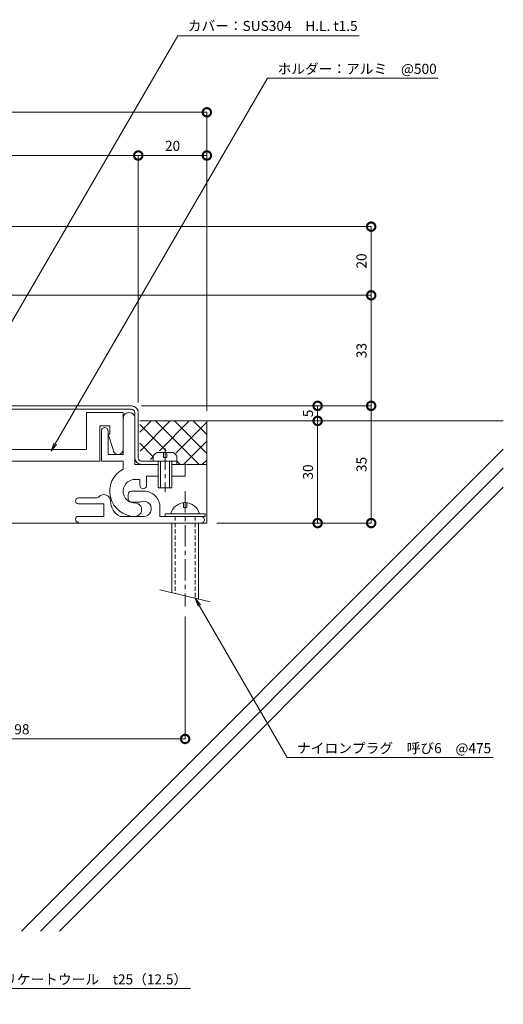
# Model space of a CAD drawing. Units: millimetres. Extents: x 2075 to 2444, y 429 to 749.
# Drawn here: x 2300 to 2444, y 429 to 723 of the extents above; entities that cross this region are included whole.
import ezdxf
from ezdxf import colors
from ezdxf.entities.mleader import LeaderData, LeaderLine
from ezdxf.math import Vec2, Vec3

# ---------------------------------------------------------------- set-up
doc = ezdxf.new("R2010")
doc.units = ezdxf.units.MM
doc.header["$LTSCALE"] = 0.2
doc.header["$PDMODE"] = 67
doc.linetypes.add('CENTER', pattern=[50.8, 31.75, -6.35, 6.35, -6.35])
doc.linetypes.add('HIDDEN', pattern=[9.525, 6.35, -3.175])
for name, color, linetype, lineweight in [('(KE)ねじ・ボルトナット・アンカーボルト', 2, 'Continuous', 13), ('(KE)フレーム(シート受・位置決め)', 2, 'Continuous', 13), ('(KE)ホルダー', 2, 'Continuous', 13), ('(KE)寸法', 7, 'Continuous', 9), ('(KE)文字', 7, 'Continuous', 13), ('(KE)本体(パネル・カバー・ジョイントPL)', 3, 'Continuous', 13), ('(KE)躯体', 6, 'Continuous', 13)]:
    doc.layers.add(name, color=color, linetype=linetype, lineweight=lineweight)
doc.styles.add('(K)文字_異尺度_H3.0-1.0', font='txt', dxfattribs={"height": 3})
doc.dimstyles.new('kaneso異尺度対応_H3.0(S5.0)', dxfattribs={"dimscale": 6, "dimtxt": 3, "dimasz": 5, "dimexe": 0, "dimexo": 3, "dimgap": 1, "dimtad": 1, "dimdec": 1, "dimdsep": 46, "dimtxsty": '(K)文字_異尺度_H3.0-1.0', "dimblk": 'DOTSMALL', "dimcen": 0, "dimclrt": 2, "dimadec": 0, "dimazin": 0, "dimtfac": 1, "dimtdec": 1, "dimtmove": 1, "dimatfit": 3, "dimldrblk": 'DOTSMALL', "dimfxl": 1, "dimtfill": 1, "dimlwd": 9, "dimlwe": 9, "dimarcsym": 0})

# ---------------------------------------------------------------- blocks, each defined once
blk = doc.blocks.new('_Open')
at = {"color": 0, "linetype": 'ByBlock', "lineweight": -2}
for p, q in [((-1, 0.17), (0, 0)), ((-1, -0.17), (0, 0)), ((0, 0), (-1, 0))]:
    blk.add_line(p, q, dxfattribs=at)
blk = doc.blocks.new('_DotSmall')
at = {"color": 0, "linetype": 'ByBlock', "const_width": 0.5}
blk.add_lwpolyline([(-0.0625, 0, 1), (0.0625, 0, 1)], format="xyb", close=True, dxfattribs=at)
blk = doc.blocks.new('*D9')
at = {"layer": '(KE)寸法', "color": 0, "lineweight": 9, "transparency": 16777216}
for p, q in [((2251.54, 569.61), (2251.54, 508.15)), ((2349.04, 544.73), (2349.04, 508.15)), ((2251.54, 508.15), (2349.04, 508.15))]:
    blk.add_line(p, q, dxfattribs=at)
at = {"layer": 'Defpoints', "color": 0, "transparency": 16777216}
for p in [(2251.54, 572.61), (2349.04, 547.73), (2349.04, 508.15)]:
    blk.add_point(p, dxfattribs=at)
at = {"layer": '(KE)寸法', "color": 0, "lineweight": 9, "transparency": 16777216, "xscale": 5, "yscale": 5, "zscale": 5, "rotation": 180}
blk.add_blockref('_DotSmall', (2251.54, 508.15), dxfattribs=at)
at = {"layer": '(KE)寸法', "color": 0, "lineweight": 9, "transparency": 16777216, "xscale": 5, "yscale": 5, "zscale": 5}
blk.add_blockref('_DotSmall', (2349.04, 508.15), dxfattribs=at)
at = {"layer": '(KE)寸法', "color": 2, "transparency": 16777216, "insert": (2300.29, 510.65), "char_height": 3, "attachment_point": 5, "style": '(K)文字_異尺度_H3.0-1.0', "bg_fill": 3, "box_fill_scale": 1.1, "bg_fill_color": 256, "bg_fill_true_color": 13158600, "bg_fill_transparency": 0}
blk.add_mtext('98', dxfattribs=at)
blk = doc.blocks.new('*D10')
at = {"layer": '(KE)寸法', "color": 0, "lineweight": 9, "transparency": 16777216}
for p, q in [((2336.04, 607.61), (2404.62, 607.61)), ((2404.62, 572.61), (2404.62, 607.61)), ((2358.54, 572.61), (2404.62, 572.61))]:
    blk.add_line(p, q, dxfattribs=at)
at = {"layer": 'Defpoints', "color": 0, "transparency": 16777216}
for p in [(2333.04, 607.61), (2404.62, 607.61), (2355.54, 572.61)]:
    blk.add_point(p, dxfattribs=at)
at = {"layer": '(KE)寸法', "color": 0, "lineweight": 9, "transparency": 16777216, "xscale": 5, "yscale": 5, "zscale": 5}
for p, rotation in [((2404.62, 607.61), 90), ((2404.62, 572.61), 270)]:
    blk.add_blockref('_DotSmall', p, dxfattribs=dict(at, rotation=rotation))
at = {"layer": '(KE)寸法', "color": 2, "transparency": 16777216, "insert": (2402.12, 590.11), "char_height": 3, "attachment_point": 5, "rotation": 90, "style": '(K)文字_異尺度_H3.0-1.0', "bg_fill": 3, "box_fill_scale": 1.1, "bg_fill_color": 256, "bg_fill_true_color": 13158600, "bg_fill_transparency": 0}
blk.add_mtext('35', dxfattribs=at)
blk = doc.blocks.new('*D11')
at = {"layer": '(KE)寸法', "color": 0, "lineweight": 9, "transparency": 16777216}
for p, q in [((2157.54, 640.61), (2404.62, 640.61)), ((2404.62, 607.61), (2404.62, 640.61)), ((2336.04, 607.61), (2404.62, 607.61))]:
    blk.add_line(p, q, dxfattribs=at)
at = {"layer": 'Defpoints', "color": 0, "transparency": 16777216}
for p in [(2154.54, 640.61), (2404.62, 640.61), (2333.04, 607.61)]:
    blk.add_point(p, dxfattribs=at)
at = {"layer": '(KE)寸法', "color": 0, "lineweight": 9, "transparency": 16777216, "xscale": 5, "yscale": 5, "zscale": 5}
for p, rotation in [((2404.62, 640.61), 90), ((2404.62, 607.61), 270)]:
    blk.add_blockref('_DotSmall', p, dxfattribs=dict(at, rotation=rotation))
at = {"layer": '(KE)寸法', "color": 2, "transparency": 16777216, "insert": (2402.12, 624.11), "char_height": 3, "attachment_point": 5, "rotation": 90, "style": '(K)文字_異尺度_H3.0-1.0', "bg_fill": 3, "box_fill_scale": 1.1, "bg_fill_color": 256, "bg_fill_true_color": 13158600, "bg_fill_transparency": 0}
blk.add_mtext('33', dxfattribs=at)
blk = doc.blocks.new('*D13')
at = {"layer": '(KE)寸法', "color": 0, "lineweight": 9, "transparency": 16777216}
for p, q in [((2156.54, 641.61), (2156.54, 695.25)), ((2156.54, 695.25), (2355.54, 695.25)), ((2355.54, 606.11), (2355.54, 695.25))]:
    blk.add_line(p, q, dxfattribs=at)
at = {"layer": 'Defpoints', "color": 0, "transparency": 16777216}
for p in [(2355.54, 695.25), (2156.54, 638.61), (2355.54, 603.11)]:
    blk.add_point(p, dxfattribs=at)
at = {"layer": '(KE)寸法', "color": 0, "lineweight": 9, "transparency": 16777216, "xscale": 5, "yscale": 5, "zscale": 5, "rotation": 180}
blk.add_blockref('_DotSmall', (2156.54, 695.25), dxfattribs=at)
at = {"layer": '(KE)寸法', "color": 0, "lineweight": 9, "transparency": 16777216, "xscale": 5, "yscale": 5, "zscale": 5}
blk.add_blockref('_DotSmall', (2355.54, 695.25), dxfattribs=at)
at = {"layer": '(KE)寸法', "color": 2, "transparency": 16777216, "insert": (2256.04, 697.75), "char_height": 3, "attachment_point": 5, "style": '(K)文字_異尺度_H3.0-1.0', "bg_fill": 3, "box_fill_scale": 1.1, "bg_fill_color": 256, "bg_fill_true_color": 13158600, "bg_fill_transparency": 0}
blk.add_mtext('199', dxfattribs=at)
blk = doc.blocks.new('*D14')
at = {"layer": '(KE)寸法', "color": 0, "lineweight": 9, "transparency": 16777216}
for p, q in [((2159.54, 661.11), (2404.62, 661.11)), ((2404.62, 640.61), (2404.62, 661.11)), ((2157.54, 640.61), (2404.62, 640.61))]:
    blk.add_line(p, q, dxfattribs=at)
at = {"layer": 'Defpoints', "color": 0, "transparency": 16777216}
for p in [(2156.54, 661.11), (2404.62, 661.11), (2154.54, 640.61)]:
    blk.add_point(p, dxfattribs=at)
at = {"layer": '(KE)寸法', "color": 0, "lineweight": 9, "transparency": 16777216, "xscale": 5, "yscale": 5, "zscale": 5}
for p, rotation in [((2404.62, 661.11), 90), ((2404.62, 640.61), 270)]:
    blk.add_blockref('_DotSmall', p, dxfattribs=dict(at, rotation=rotation))
at = {"layer": '(KE)寸法', "color": 2, "transparency": 16777216, "insert": (2402.12, 650.86), "char_height": 3, "attachment_point": 5, "rotation": 90, "style": '(K)文字_異尺度_H3.0-1.0', "bg_fill": 3, "box_fill_scale": 1.1, "bg_fill_color": 256, "bg_fill_true_color": 13158600, "bg_fill_transparency": 0}
blk.add_mtext('20', dxfattribs=at)
blk = doc.blocks.new('*D17')
at = {"layer": '(KE)寸法', "color": 0, "lineweight": 9, "transparency": 16777216}
for p, q in [((2156.54, 641.61), (2156.54, 682.35)), ((2156.54, 682.35), (2335.04, 682.35)), ((2335.04, 608.61), (2335.04, 682.35))]:
    blk.add_line(p, q, dxfattribs=at)
at = {"layer": 'Defpoints', "color": 0, "transparency": 16777216}
for p in [(2335.04, 682.35), (2156.54, 638.61), (2335.04, 605.61)]:
    blk.add_point(p, dxfattribs=at)
at = {"layer": '(KE)寸法', "color": 0, "lineweight": 9, "transparency": 16777216, "xscale": 5, "yscale": 5, "zscale": 5, "rotation": 180}
blk.add_blockref('_DotSmall', (2156.54, 682.35), dxfattribs=at)
at = {"layer": '(KE)寸法', "color": 0, "lineweight": 9, "transparency": 16777216, "xscale": 5, "yscale": 5, "zscale": 5}
blk.add_blockref('_DotSmall', (2335.04, 682.35), dxfattribs=at)
at = {"layer": '(KE)寸法', "color": 2, "transparency": 16777216, "insert": (2245.79, 684.85), "char_height": 3, "attachment_point": 5, "style": '(K)文字_異尺度_H3.0-1.0', "bg_fill": 3, "box_fill_scale": 1.1, "bg_fill_color": 256, "bg_fill_true_color": 13158600, "bg_fill_transparency": 0}
blk.add_mtext('179', dxfattribs=at)
blk = doc.blocks.new('*D18')
at = {"layer": '(KE)寸法', "color": 0, "lineweight": 9, "transparency": 16777216}
for p, q in [((2335.04, 608.61), (2335.04, 682.35)), ((2335.04, 682.35), (2355.54, 682.35)), ((2355.54, 606.11), (2355.54, 682.35))]:
    blk.add_line(p, q, dxfattribs=at)
at = {"layer": 'Defpoints', "color": 0, "transparency": 16777216}
for p in [(2355.54, 682.35), (2335.04, 605.61), (2355.54, 603.11)]:
    blk.add_point(p, dxfattribs=at)
at = {"layer": '(KE)寸法', "color": 0, "lineweight": 9, "transparency": 16777216, "xscale": 5, "yscale": 5, "zscale": 5, "rotation": 180}
blk.add_blockref('_DotSmall', (2335.04, 682.35), dxfattribs=at)
at = {"layer": '(KE)寸法', "color": 0, "lineweight": 9, "transparency": 16777216, "xscale": 5, "yscale": 5, "zscale": 5}
blk.add_blockref('_DotSmall', (2355.54, 682.35), dxfattribs=at)
at = {"layer": '(KE)寸法', "color": 2, "transparency": 16777216, "insert": (2345.29, 684.85), "char_height": 3, "attachment_point": 5, "style": '(K)文字_異尺度_H3.0-1.0', "bg_fill": 3, "box_fill_scale": 1.1, "bg_fill_color": 256, "bg_fill_true_color": 13158600, "bg_fill_transparency": 0}
blk.add_mtext('20', dxfattribs=at)
blk = doc.blocks.new('*D19')
at = {"layer": '(KE)寸法', "color": 0, "lineweight": 9, "transparency": 16777216}
for p, q in [((2358.54, 603.11), (2388.63, 603.11)), ((2388.63, 572.61), (2388.63, 603.11)), ((2358.54, 572.61), (2388.63, 572.61))]:
    blk.add_line(p, q, dxfattribs=at)
at = {"layer": 'Defpoints', "color": 0, "transparency": 16777216}
for p in [(2355.54, 603.11), (2388.63, 603.11), (2355.54, 572.61)]:
    blk.add_point(p, dxfattribs=at)
at = {"layer": '(KE)寸法', "color": 0, "lineweight": 9, "transparency": 16777216, "xscale": 5, "yscale": 5, "zscale": 5}
for p, rotation in [((2388.63, 603.11), 90), ((2388.63, 572.61), 270)]:
    blk.add_blockref('_DotSmall', p, dxfattribs=dict(at, rotation=rotation))
at = {"layer": '(KE)寸法', "color": 2, "transparency": 16777216, "insert": (2386.13, 587.86), "char_height": 3, "attachment_point": 5, "rotation": 90, "style": '(K)文字_異尺度_H3.0-1.0', "bg_fill": 3, "box_fill_scale": 1.1, "bg_fill_color": 256, "bg_fill_true_color": 13158600, "bg_fill_transparency": 0}
blk.add_mtext('30', dxfattribs=at)
blk = doc.blocks.new('*D20')
at = {"layer": '(KE)寸法', "color": 0, "lineweight": 9, "transparency": 16777216}
for p, q in [((2336.04, 607.61), (2388.63, 607.61)), ((2388.63, 603.11), (2388.63, 607.61)), ((2358.54, 603.11), (2388.63, 603.11))]:
    blk.add_line(p, q, dxfattribs=at)
at = {"layer": 'Defpoints', "color": 0, "transparency": 16777216}
for p in [(2333.04, 607.61), (2355.54, 603.11)]:
    blk.add_point(p, dxfattribs=at)
at = {"layer": '(KE)寸法', "color": 0, "lineweight": 9, "transparency": 16777216, "xscale": 5, "yscale": 5, "zscale": 5}
for p, rotation in [((2388.63, 607.61), 90), ((2388.63, 603.11), 270)]:
    blk.add_blockref('_DotSmall', p, dxfattribs=dict(at, rotation=rotation))
at = {"layer": '(KE)寸法', "color": 2, "transparency": 16777216, "insert": (2386.13, 605.36), "char_height": 3, "attachment_point": 5, "rotation": 90, "style": '(K)文字_異尺度_H3.0-1.0', "bg_fill": 3, "box_fill_scale": 1.1, "bg_fill_color": 256, "bg_fill_true_color": 13158600, "bg_fill_transparency": 0}
blk.add_mtext('5', dxfattribs=at)
at = {"layer": 'Defpoints', "color": 0, "transparency": 16777216}
blk.add_point((2388.63, 607.61), dxfattribs=at)

msp = doc.modelspace()

# ---------------------------------------------------------------- linework, layer by layer
at = {"layer": '(KE)ねじ・ボルトナット・アンカーボルト', "linetype": 'CENTER'}
for p, q in [((2343.04, 594.87), (2343.04, 581.79)), ((2349.04, 582.11), (2349.04, 547.73))]:
    msp.add_line(p, q, dxfattribs=at)
at = {"layer": '(KE)ねじ・ボルトナット・アンカーボルト'}
for p, q in [((2339.54, 591.11), (2339.54, 592.61)), ((2346.54, 591.11), (2339.54, 591.11)), ((2345.44, 593.71), (2340.65, 593.71)), ((2341.04, 583.11), (2341.04, 591.11)), ((2341.74, 583.11), (2341.74, 591.11)), ((2342.54, 593.71), (2342.54, 592.21)), ((2342.54, 592.21), (2343.54, 592.21)), ((2343.54, 592.21), (2343.54, 593.71)), ((2344.34, 591.11), (2344.34, 583.11)), ((2345.04, 591.11), (2345.04, 583.11)), ((2346.54, 591.11), (2346.54, 592.61)), ((2345.04, 583.11), (2341.04, 583.11)), ((2348.54, 577.21), (2348.54, 578.71)), ((2349.54, 577.21), (2348.54, 577.21)), ((2349.54, 578.71), (2349.54, 577.21)), ((2343.04, 574.61), (2343.04, 575.41)), ((2343.04, 575.41), (2355.04, 575.41)), ((2355.04, 575.41), (2355.04, 574.61)), ((2345.04, 572.61), (2345.04, 551.82)), ((2353.04, 572.61), (2353.04, 549.91)), ((2341.54, 552.66), (2356.54, 549.08))]:
    msp.add_line(p, q, dxfattribs=at)
at = {"layer": '(KE)ねじ・ボルトナット・アンカーボルト', "linetype": 'HIDDEN'}
for p, q in [((2346.04, 574.61), (2346.04, 551.58)), ((2352.04, 574.61), (2352.04, 550.15))]:
    msp.add_line(p, q, dxfattribs=at)
at = {"layer": '(KE)ねじ・ボルトナット・アンカーボルト'}
for centre, radius, start, end in [((2342.14, 591.11), 3, 119.9264, 150.0738), ((2343.94, 591.11), 3, 29.9262, 60.0735), ((2349.04, 574.26), 4.45, 14.9767, 165.0233)]:
    msp.add_arc(centre, radius, start, end, dxfattribs=at)
at = {"layer": '(KE)フレーム(シート受・位置決め)'}
for p, q in [((2334.04, 603.86), (2334.04, 590.11)), ((2324.04, 600.11), (2324.04, 591.11)), ((2326.04, 593.11), (2326.04, 600.11)), ((2324.04, 591.11), (2330.54, 591.11)), ((2330.54, 593.11), (2326.04, 593.11)), ((2330.54, 591.11), (2330.54, 588.74)), ((2334.04, 590.11), (2341.04, 590.11)), ((2345.04, 590.11), (2349.04, 590.11)), ((2349.04, 590.11), (2349.04, 586.61)), ((2335.54, 585.61), (2334.04, 585.61)), ((2335.54, 583.86), (2335.54, 585.61)), ((2337.54, 586.61), (2337.54, 583.86)), ((2341.04, 586.61), (2337.54, 586.61)), ((2349.04, 586.61), (2345.04, 586.61)), ((2336.79, 582.11), (2333.04, 582.11)), ((2317.17, 580.11), (2322.56, 580.11)), ((2332.04, 581.11), (2332.04, 579.86)), ((2317.17, 578.36), (2324.79, 578.36)), ((2324.79, 578.36), (2324.79, 574.61)), ((2333.04, 578.86), (2335.04, 578.86)), ((2341.54, 574.61), (2341.54, 577.36)), ((2317.17, 574.61), (2324.79, 574.61)), ((2336.71, 574.61), (2329.61, 574.61)), ((2353.79, 574.61), (2341.54, 574.61))]:
    msp.add_line(p, q, dxfattribs=at)
for centre, radius, start, end in [((2332.29, 603.86), 1.75, 359.9996, 180.0002), ((2325.04, 600.11), 1, 359.9996, 180.0002), ((2334.04, 582.11), 7.5, 117.8178, 270.0001), ((2334.04, 582.11), 3.5, 89.9997, 270.0001), ((2333.04, 581.11), 1, 89.9997, 180), ((2336.54, 583.86), 1, 179.9996, 360), ((2336.79, 577.36), 4.75, 360, 90.0002), ((2317.17, 579.23), 0.875, 90, 270), ((2322.56, 581.11), 1, 270, 318.1897), ((2324.79, 579.11), 2, 359.9996, 138.1897), ((2333.04, 579.86), 1, 180, 270), ((2331.79, 579.11), 5, 180, 244.1581), ((2334.04, 576.61), 2, 270.0001, 90.0003), ((2335.04, 582.11), 3.25, 270, 287.6295), ((2336.71, 576.87), 2.25, 267.6295, 107.6297), ((2317.17, 573.73), 0.875, 90, 270), ((2353.79, 573.61), 1, 270, 90.0002)]:
    msp.add_arc(centre, radius, start, end, dxfattribs=at)
at = {"layer": '(KE)ホルダー'}
for p, q in [((2330.54, 605.61), (2319.54, 605.61)), ((2319.54, 605.61), (2319.54, 594.61)), ((2330.54, 605.61), (2330.54, 594.61)), ((2323.54, 591.11), (2323.54, 601.61)), ((2323.54, 601.61), (2326.54, 601.61)), ((2326.54, 601.61), (2326.54, 599.11)), ((2326.54, 599.11), (2326.04, 599.11)), ((2326.04, 599.11), (2327.54, 594.61)), ((2319.54, 594.61), (2155.54, 594.61)), ((2216.54, 591.11), (2323.54, 591.11))]:
    msp.add_line(p, q, dxfattribs=at)
msp.add_arc((2329.04, 594.61), 1.5, 180, 360, dxfattribs=at)
at = {"layer": '(KE)本体(パネル・カバー・ジョイントPL)'}
for p, q in [((2333.04, 607.61), (2211.54, 607.61)), ((2211.54, 606.61), (2333.04, 606.61)), ((2335.04, 592.11), (2335.04, 605.61)), ((2330.54, 594.61), (2330.54, 593.11)), ((2346.54, 591.11), (2336.04, 591.11)), ((2346.54, 590.11), (2346.54, 591.11))]:
    msp.add_line(p, q, dxfattribs=at)
for centre, radius, start, end in [((2333.04, 605.61), 2, 360, 90), ((2333.04, 605.61), 1, 360, 90), ((2336.04, 592.11), 2, 180, 270), ((2336.04, 592.11), 1, 180, 270)]:
    msp.add_arc(centre, radius, start, end, dxfattribs=at)
at = {"layer": '(KE)躯体'}
for p, q in [((2335.54, 599.71), (2338.94, 603.11)), ((2335.54, 603.11), (2444.09, 603.11)), ((2335.57, 594.08), (2344.59, 603.11)), ((2353.11, 590.17), (2340.17, 603.11)), ((2341.35, 594.21), (2350.25, 603.11)), ((2355.54, 593.4), (2345.83, 603.11)), ((2346.28, 593.49), (2355.54, 602.74)), ((2355.54, 599.05), (2351.49, 603.11)), ((2355.54, 572.61), (2355.54, 603.11)), ((2343.42, 594.21), (2335.54, 602.08)), ((2348.63, 590.17), (2355.54, 597.09)), ((2444.09, 594.65), (2300.22, 450.79)), ((2339.54, 592.43), (2335.54, 596.43)), ((2338.75, 591.61), (2339.54, 592.4)), ((2347.45, 590.17), (2346.54, 591.08)), ((2354.28, 590.17), (2355.54, 591.43)), ((2444.09, 589), (2305.88, 450.79)), ((2349.04, 590.11), (2355.54, 590.11)), ((2444.09, 583.34), (2311.54, 450.79)), ((2355.54, 572.61), (2251.54, 572.61))]:
    msp.add_line(p, q, dxfattribs=at)

# ---------------------------------------------------------------- next in the draw order: leaders
at = {"layer": '(KE)文字'}
ml = msp.add_multileader_mtext('Standard', dxfattribs=at)
ml.set_content('カバー：SUS304\u3000H.L. t1.5', color=256, style='(K)文字_異尺度_H3.0-1.0')
ml.set_leader_properties(linetype='ByLayer', lineweight=9)
ml.set_arrow_properties(name='OPEN')
ml.build(insert=Vec2(0, 0))
ml.multileader.update_dxf_attribs({"has_dogleg": 0, "text_left_attachment_type": 5, "text_right_attachment_type": 5, "arrow_head_size": 2.5})
ctx = ml.context
ctx.base_point, ctx.char_height, ctx.arrow_head_size, ctx.landing_gap_size, ctx.plane_origin = Vec3(2346.84, 718.11), 3, 2.5, 3, Vec3(2269.97, 585.71)
ctx.left_attachment, ctx.right_attachment = 5, 5
notes = []
notes.append((ctx, [(0, (1, 1, 0), (2338.84, 718.11), (1, 0), 8, [(0, [(2282.61, 607.61)], 0, [])])]))
ctx.mtext.insert, ctx.mtext.line_spacing_style, ctx.mtext.flow_direction = Vec3(2349.84, 722.55), 2, 5
ctx.mtext.has_bg_fill, ctx.mtext.bg_color, ctx.mtext.bg_scale_factor, ctx.mtext.bg_transparency, ctx.mtext.use_window_bg_color = 1, -1027028792, 1.5, 0, 1
ml = msp.add_multileader_mtext('Standard', dxfattribs=at)
ml.set_content('ナイロンプラグ\u3000呼び6\u3000@475', color=256, style='(K)文字_異尺度_H3.0-1.0')
ml.set_leader_properties(linetype='ByLayer', lineweight=9)
ml.set_arrow_properties(name='OPEN')
ml.build(insert=Vec2(0, 0))
ml.multileader.update_dxf_attribs({"has_dogleg": 0, "text_left_attachment_type": 5, "text_right_attachment_type": 5, "arrow_head_size": 2.5})
ctx = ml.context
ctx.base_point, ctx.char_height, ctx.arrow_head_size, ctx.landing_gap_size, ctx.plane_origin = Vec3(2379.49, 502.62), 3, 2.5, 3, Vec3(2352.04, 550.15)
ctx.left_attachment, ctx.right_attachment = 5, 5
notes.append((ctx, [(0, (1, 1, 0), (2371.49, 502.62), (1, 0), 8, [(0, [(2352.04, 550.15)], 0, [])])]))
ctx.mtext.insert, ctx.mtext.line_spacing_style, ctx.mtext.flow_direction = Vec3(2382.49, 506.9), 2, 5
ctx.mtext.has_bg_fill, ctx.mtext.bg_color, ctx.mtext.bg_scale_factor, ctx.mtext.bg_transparency, ctx.mtext.use_window_bg_color = 1, -1027028792, 1.5, 0, 1
ml = msp.add_multileader_mtext('Standard', dxfattribs=at)
ml.set_content('耐火帯：アルカリアースシリケートウール\u3000t25（12.5）', color=256, style='(K)文字_異尺度_H3.0-1.0')
ml.set_leader_properties(linetype='ByLayer', lineweight=9)
ml.set_arrow_properties(name='OPEN')
ml.build(insert=Vec2(0, 0))
ml.multileader.update_dxf_attribs({"has_dogleg": 0, "text_left_attachment_type": 5, "text_right_attachment_type": 5, "arrow_head_size": 2.5})
ctx = ml.context
ctx.base_point, ctx.char_height, ctx.arrow_head_size, ctx.landing_gap_size, ctx.plane_origin = Vec3(2242.58, 433.64), 3, 2.5, 3, Vec3(2202.65, 502.8)
ctx.left_attachment, ctx.right_attachment = 5, 5
notes.append((ctx, [(0, (1, 1, 0), (2234.58, 433.64), (1, 0), 8, [(0, [(2231.21, 453.34)], 0, [])])]))
ctx.mtext.insert, ctx.mtext.line_spacing_style, ctx.mtext.flow_direction = Vec3(2245.58, 437.87), 2, 5
ctx.mtext.has_bg_fill, ctx.mtext.bg_color, ctx.mtext.bg_scale_factor, ctx.mtext.bg_transparency, ctx.mtext.use_window_bg_color = 1, -1027028792, 1.5, 0, 1
for ctx, leaders in notes:
    for number, flags, end, landing, length, lines in leaders:
        leader = LeaderData()
        leader.index, (leader.has_last_leader_line, leader.has_dogleg_vector, leader.attachment_direction) = number, flags
        leader.last_leader_point, leader.dogleg_vector, leader.dogleg_length = Vec3(end), Vec3(landing), length
        for number, points, colour, breaks in lines:
            line = LeaderLine()
            line.index, line.vertices, line.color, line.breaks = number, Vec3.list(points), colors.encode_raw_color(colour), breaks
            leader.lines.append(line)
        ctx.leaders.append(leader)

# ---------------------------------------------------------------- next in the draw order: dimensions: what is measured, and where the dimension line sits
at = {"layer": '(KE)寸法'}
dim = msp.add_linear_dim(base=(2349.04, 508.15), p1=(2251.54, 572.61), p2=(2349.04, 547.73), text='98', dimstyle='kaneso異尺度対応_H3.0(S5.0)', dxfattribs=at)
dim.commit()
dim.dimension.update_dxf_attribs({"geometry": '*D9', "text_midpoint": (2300.29, 510.65)})

# ---------------------------------------------------------------- next in the draw order: leaders
at = {"layer": '(KE)文字'}
ml = msp.add_multileader_mtext('Standard', dxfattribs=at)
ml.set_content('ホルダー：アルミ\u3000@500', color=256, style='(K)文字_異尺度_H3.0-1.0')
ml.set_leader_properties(linetype='ByLayer', lineweight=9)
ml.set_arrow_properties(name='OPEN')
ml.build(insert=Vec2(0, 0))
ml.multileader.update_dxf_attribs({"has_dogleg": 0, "text_left_attachment_type": 5, "text_right_attachment_type": 5, "arrow_head_size": 2.5})
ctx = ml.context
ctx.base_point, ctx.char_height, ctx.arrow_head_size, ctx.landing_gap_size, ctx.plane_origin = Vec3(2373.68, 705.4), 3, 2.5, 3, Vec3(2294.74, 569.43)
ctx.left_attachment, ctx.right_attachment = 5, 5
notes = []
notes.append((ctx, [(0, (1, 1, 0), (2365.68, 705.4), (1, 0), 8, [(0, [(2308.99, 594.11)], 0, [])])]))
ctx.mtext.insert, ctx.mtext.line_spacing_style, ctx.mtext.flow_direction = Vec3(2376.68, 709.73), 2, 5
ctx.mtext.has_bg_fill, ctx.mtext.bg_color, ctx.mtext.bg_scale_factor, ctx.mtext.bg_transparency, ctx.mtext.use_window_bg_color = 1, -1027028792, 1.5, 0, 1
for ctx, leaders in notes:
    for number, flags, end, landing, length, lines in leaders:
        leader = LeaderData()
        leader.index, (leader.has_last_leader_line, leader.has_dogleg_vector, leader.attachment_direction) = number, flags
        leader.last_leader_point, leader.dogleg_vector, leader.dogleg_length = Vec3(end), Vec3(landing), length
        for number, points, colour, breaks in lines:
            line = LeaderLine()
            line.index, line.vertices, line.color, line.breaks = number, Vec3.list(points), colors.encode_raw_color(colour), breaks
            leader.lines.append(line)
        ctx.leaders.append(leader)

# ---------------------------------------------------------------- next in the draw order: dimensions: what is measured, and where the dimension line sits
at = {"layer": '(KE)寸法'}
dim = msp.add_linear_dim(base=(2404.62, 607.61), p1=(2355.54, 572.61), p2=(2333.04, 607.61), angle=90, dimstyle='kaneso異尺度対応_H3.0(S5.0)', dxfattribs=at)
dim.commit()
dim.dimension.update_dxf_attribs({"geometry": '*D10', "text_midpoint": (2402.12, 590.11)})

# ---------------------------------------------------------------- next in the draw order: dimensions: what is measured, and where the dimension line sits
dim = msp.add_linear_dim(base=(2404.62, 640.61), p1=(2333.04, 607.61), p2=(2154.54, 640.61), angle=90, dimstyle='kaneso異尺度対応_H3.0(S5.0)', override={"dimdec": 0}, dxfattribs=at)
dim.commit()
dim.dimension.update_dxf_attribs({"geometry": '*D11', "text_midpoint": (2402.12, 624.11)})

# ---------------------------------------------------------------- next in the draw order: dimensions: what is measured, and where the dimension line sits
dim = msp.add_linear_dim(base=(2355.54, 695.25), p1=(2156.54, 638.61), p2=(2355.54, 603.11), text='199', dimstyle='kaneso異尺度対応_H3.0(S5.0)', dxfattribs=at)
dim.commit()
dim.dimension.update_dxf_attribs({"geometry": '*D13', "text_midpoint": (2256.04, 697.75)})

# ---------------------------------------------------------------- next in the draw order: linework, layer by layer
at = {"layer": '(KE)フレーム(シート受・位置決め)'}
msp.add_line((2330.54, 603.87), (2330.54, 593.11), dxfattribs=at)

# ---------------------------------------------------------------- next in the draw order: dimensions: what is measured, and where the dimension line sits
at = {"layer": '(KE)寸法'}
dim = msp.add_linear_dim(base=(2404.62, 661.11), p1=(2154.54, 640.61), p2=(2156.54, 661.11), angle=90, text='20', dimstyle='kaneso異尺度対応_H3.0(S5.0)', override={"dimdec": 0}, dxfattribs=at)
dim.commit()
dim.dimension.update_dxf_attribs({"geometry": '*D14', "text_midpoint": (2402.12, 650.86)})

# ---------------------------------------------------------------- next in the draw order: dimensions: what is measured, and where the dimension line sits
dim = msp.add_linear_dim(base=(2335.04, 682.35), p1=(2156.54, 638.61), p2=(2335.04, 605.61), text='179', dimstyle='kaneso異尺度対応_H3.0(S5.0)', dxfattribs=at)
dim.commit()
dim.dimension.update_dxf_attribs({"geometry": '*D17', "text_midpoint": (2245.79, 684.85)})

# ---------------------------------------------------------------- next in the draw order: dimensions: what is measured, and where the dimension line sits
dim = msp.add_linear_dim(base=(2355.54, 682.35), p1=(2335.04, 605.61), p2=(2355.54, 603.11), text='20', dimstyle='kaneso異尺度対応_H3.0(S5.0)', dxfattribs=at)
dim.commit()
dim.dimension.update_dxf_attribs({"geometry": '*D18', "text_midpoint": (2345.29, 684.85)})

# ---------------------------------------------------------------- next in the draw order: dimensions: what is measured, and where the dimension line sits
dim = msp.add_linear_dim(base=(2388.63, 603.11), p1=(2355.54, 572.61), p2=(2355.54, 603.11), angle=90, text='30', dimstyle='kaneso異尺度対応_H3.0(S5.0)', dxfattribs=at)
dim.commit()
dim.dimension.update_dxf_attribs({"geometry": '*D19', "text_midpoint": (2386.13, 587.86)})

# ---------------------------------------------------------------- next in the draw order: linework, layer by layer
at = {"layer": '(KE)ねじ・ボルトナット・アンカーボルト'}
msp.add_line((2343.04, 574.61), (2355.04, 574.61), dxfattribs=at)

# ---------------------------------------------------------------- next in the draw order: dimensions: what is measured, and where the dimension line sits
at = {"layer": '(KE)寸法'}
dim = msp.add_linear_dim(base=(2388.63, 607.61), p1=(2355.54, 603.11), p2=(2333.04, 607.61), angle=90, text='5', dimstyle='kaneso異尺度対応_H3.0(S5.0)', dxfattribs=at)
dim.commit()
dim.dimension.update_dxf_attribs({"geometry": '*D20', "text_midpoint": (2386.13, 605.36)})

# ---------------------------------------------------------------- next in the draw order: linework, layer by layer
at = {"layer": '(KE)本体(パネル・カバー・ジョイントPL)'}
msp.add_line((2334.04, 592.11), (2334.04, 605.61), dxfattribs=at)

doc.saveas('drawing.dxf')
